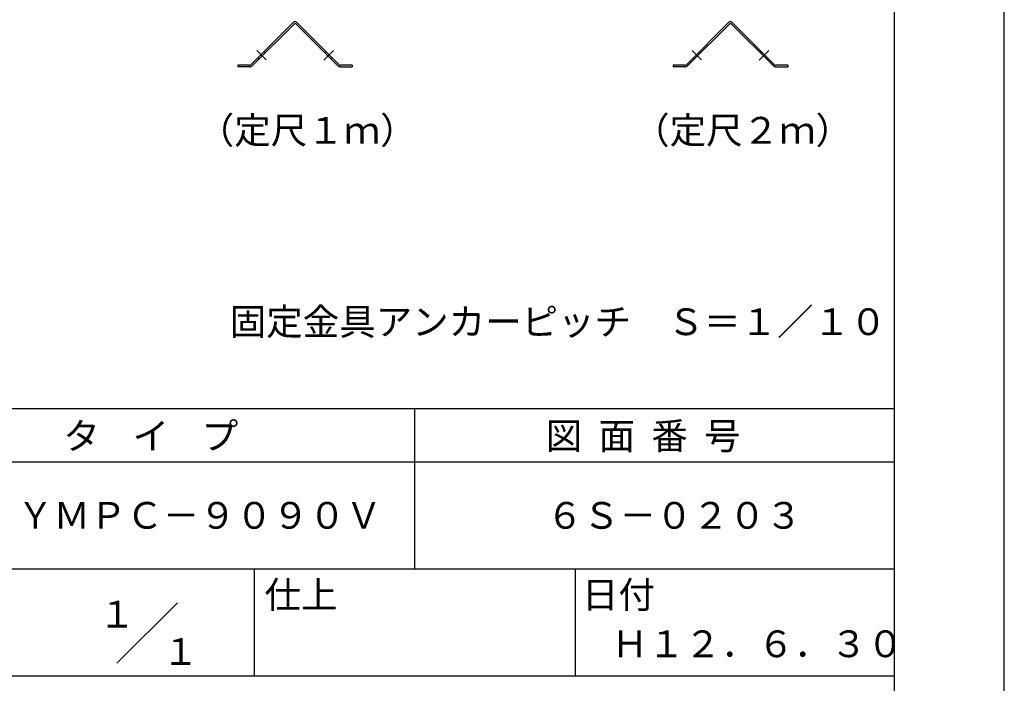
# Model space of a CAD drawing. Extents: x 0 to 210, y 0 to 297.
# Drawn here: x 118 to 210, y 42 to 104 of the extents above; entities that cross this region are included whole.
import ezdxf
from ezdxf.enums import TextEntityAlignment as Align

# ---------------------------------------------------------------- set-up
doc = ezdxf.new("R2010")
doc.units = 0
doc.header["$LTSCALE"] = 0.3
doc.linetypes.add('CENTER2', pattern=[28.575, 19.05, -3.175, 3.175, -3.175])
doc.layers.get('DEFPOINTS').update_dxf_attribs({"color": 4, "linetype": 'CONTINUOUS'})
for name, color, linetype in [('CENTER', 6, 'CENTER2'), ('MODEL', 7, 'CONTINUOUS'), ('TEXT', 7, 'CONTINUOUS'), ('TITLE', 7, 'CONTINUOUS')]:
    doc.layers.add(name, color=color, linetype=linetype)
doc.styles.get("Standard").update_dxf_attribs({"font": 'romans.shx', "bigfont": 'bigfont.shx'})

msp = doc.modelspace()

# ---------------------------------------------------------------- linework, layer by layer
at = {"layer": 'CENTER'}
for p, q in [((140.115, 100.953), (140.997, 100.071)), ((147.296, 100.964), (146.394, 100.062)), ((180.815, 100.953), (181.697, 100.071)), ((187.996, 100.964), (187.094, 100.062))]:
    msp.add_line(p, q, dxfattribs=at)
at = {"layer": 'DEFPOINTS'}
msp.add_line((210, 0), (210, 297), dxfattribs=at)
at = {"layer": 'MODEL'}
for p, q in [((143.559, 103.591), (139.611, 99.643)), ((143.665, 103.485), (139.717, 99.537)), ((143.735, 103.485), (147.683, 99.537)), ((143.841, 103.591), (147.789, 99.643)), ((184.259, 103.591), (180.311, 99.643)), ((184.365, 103.485), (180.417, 99.537)), ((184.435, 103.485), (188.383, 99.537)), ((184.541, 103.591), (188.489, 99.643)), ((140.801, 100.833), (140.907, 100.727)), ((146.599, 100.833), (146.493, 100.727)), ((181.501, 100.833), (181.607, 100.727)), ((187.299, 100.833), (187.193, 100.727)), ((139.434, 99.57), (138.35, 99.57)), ((138.35, 99.57), (138.35, 99.42)), ((139.434, 99.42), (138.35, 99.42)), ((140.235, 100.267), (140.341, 100.161)), ((147.165, 100.267), (147.059, 100.161)), ((149.05, 99.57), (147.966, 99.57)), ((147.966, 99.42), (149.05, 99.42)), ((149.05, 99.57), (149.05, 99.42)), ((180.134, 99.57), (179.05, 99.57)), ((179.05, 99.57), (179.05, 99.42)), ((180.134, 99.42), (179.05, 99.42)), ((180.935, 100.267), (181.041, 100.161)), ((187.865, 100.267), (187.759, 100.161)), ((189.75, 99.57), (188.666, 99.57)), ((188.666, 99.42), (189.75, 99.42)), ((189.75, 99.57), (189.75, 99.42))]:
    msp.add_line(p, q, dxfattribs=at)
for centre, radius, start, end in [((143.7, 103.449), 0.2, 45, 135), ((143.7, 103.449), 0.05, 45, 135), ((184.4, 103.449), 0.2, 45, 135), ((184.4, 103.449), 0.05, 45, 135), ((139.434, 99.82), 0.25, 270, 315), ((139.434, 99.82), 0.4, 270, 315), ((147.966, 99.82), 0.4, 225, 270), ((147.966, 99.82), 0.25, 225, 270), ((180.134, 99.82), 0.25, 270, 315), ((180.134, 99.82), 0.4, 270, 315), ((188.666, 99.82), 0.4, 225, 270), ((188.666, 99.82), 0.25, 225, 270)]:
    msp.add_arc(centre, radius, start, end, dxfattribs=at)
at = {"layer": 'TITLE'}
for p, q in [((199.75, 12.625), (199.75, 284.375)), ((20, 67.5), (199.75, 67.5)), ((154.875, 67.5), (154.875, 52.5)), ((20, 62.5), (199.75, 62.5)), ((20, 52.5), (199.75, 52.5)), ((139.875, 52.5), (139.875, 42.5)), ((169.875, 52.5), (169.875, 42.5)), ((127.047, 43.672), (132.703, 49.328)), ((109.875, 42.5), (199.75, 42.5))]:
    msp.add_line(p, q, dxfattribs=at)

# ---------------------------------------------------------------- texts
at = {"layer": 'TEXT'}
for s, p in [('（定尺１ｍ）', (134.606, 92.241)), ('（定尺２ｍ）', (175.306, 92.241)), ('固定金具アンカーピッチ\u3000Ｓ＝１／１０', (137.592, 74.349))]:
    msp.add_text(s, height=2.5, dxfattribs=at).set_placement(p)
at = {"layer": 'TITLE'}
for s, p in [('タ    イ    プ', (122.042, 63.675)), ('図  面  番  号', (167.125, 63.675)), ('ＹＭＰＣ－９０９０Ｖ', (117.708, 56.25)), ('６Ｓ－０２０３', (167.208, 56.25)), ('仕上', (140.853, 48.829)), ('日付', (170.52, 48.829)), ('Ｈ１２．６．３０', (173.292, 44.244))]:
    msp.add_text(s, height=2.5, dxfattribs=at).set_placement(p)
for p in [(127.061, 48.266), (132.99, 44.771)]:
    msp.add_text('１', height=2.5, dxfattribs=at).set_placement(p, align=Align.MIDDLE_CENTER)

doc.saveas('drawing.dxf')
